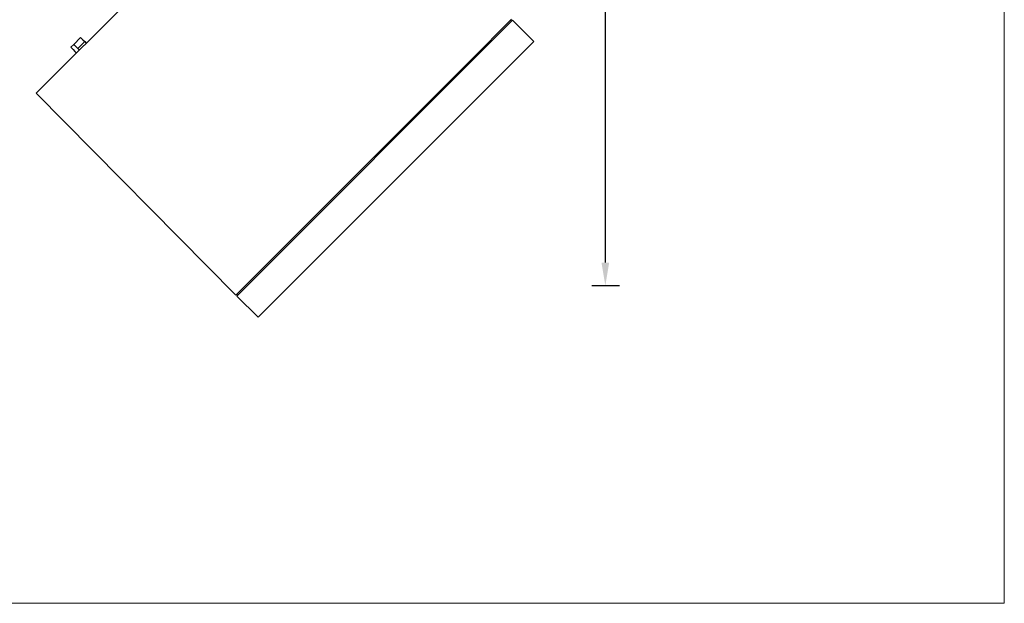
# Model space of a CAD drawing. Units: inches. Extents: x 4348 to 6297, y 1868 to 3040.
# Drawn here: x 5952 to 6295, y 2486 to 2689 of the extents above; entities that cross this region are included whole.
import ezdxf

# ---------------------------------------------------------------- set-up
doc = ezdxf.new("R2010")
doc.units = ezdxf.units.IN
doc.header["$MEASUREMENT"] = 0
doc.layers.get('0').update_dxf_attribs({"lineweight": 18})
doc.layers.get('Defpoints').update_dxf_attribs({"lineweight": 18})
doc.dimstyles.new('GB-8', dxfattribs={"dimtxt": 8, "dimasz": 8, "dimexe": 5, "dimexo": 10, "dimgap": 5, "dimtad": 0, "dimtih": 1, "dimtoh": 1, "dimdec": 0, "dimzin": 0, "dimdsep": 46, "dimtxsty": 'Standard', "dimcen": 2.5, "dimadec": 0, "dimazin": 0, "dimtfac": 1, "dimtdec": 0, "dimtofl": 0, "dimtmove": 0, "dimatfit": 3, "dimfxl": 1, "dimtolj": 1, "dimtzin": 0, "dimarcsym": 0})

# ---------------------------------------------------------------- blocks, each defined once
blk = doc.blocks.new('*D51')
at = {"color": 0, "lineweight": -2}
for p, q in [((6150.09, 2806.51), (6161, 2806.51)), ((6156, 2798.51), (6156, 2710.67)), ((6156, 2604.55), (6156, 2692.39)), ((6151.34, 2596.55), (6161, 2596.55))]:
    blk.add_line(p, q, dxfattribs=at)
at = {"color": 0}
for points in [[(6154.67, 2798.51), (6157.33, 2798.51), (6156, 2806.51)], [(6154.67, 2604.55), (6157.33, 2604.55), (6156, 2596.55)]]:
    blk.add_solid(points, dxfattribs=at)
at = {"layer": 'Defpoints', "color": 0}
for p in [(6140.09, 2806.51), (6141.34, 2596.55), (6156, 2596.55)]:
    blk.add_point(p, dxfattribs=at)
at = {"color": 0, "insert": (6156, 2701.53), "char_height": 8, "attachment_point": 5}
blk.add_mtext('\\A1;225Max', dxfattribs=at)

msp = doc.modelspace()

# ---------------------------------------------------------------- linework, layer by layer
at = {"color": 7, "linetype": 'Continuous', "lineweight": 25}
for p, q in [((6052.56, 2758.73), (5957.45, 2663.63)), ((6027.46, 2592.91), (6123.62, 2689.08)), ((6123.27, 2689.43), (6116.3, 2682.47)), ((6123.27, 2688.73), (6122.91, 2689.08)), ((6125.74, 2686.96), (6123.62, 2689.08)), ((6128.92, 2683.78), (6125.74, 2686.96)), ((6131.05, 2681.66), (6128.92, 2683.78)), ((6131.05, 2681.66), (6128.92, 2683.78)), ((5969.5, 2679.64), (5970.5, 2680.63)), ((5970.5, 2680.63), (5972.89, 2683.03)), ((5974.34, 2681.64), (5971.95, 2679.26)), ((5974.34, 2681.64), (5974.9, 2681.08)), ((6116.12, 2682.28), (6027.1, 2593.27)), ((6116.3, 2682.47), (6116.12, 2682.28)), ((6131.05, 2681.66), (6124.08, 2674.69)), ((6131.05, 2681.66), (6131.05, 2681.66)), ((5970.89, 2678.19), (5971.45, 2677.63)), ((5972.52, 2678.69), (5971.95, 2679.26)), ((6123.89, 2674.5), (6034.88, 2585.49)), ((6124.08, 2674.69), (6123.89, 2674.5)), ((5957.45, 2663.63), (6027.1, 2593.27)), ((6027.46, 2593.62), (6027.81, 2593.27)), ((6027.46, 2592.91), (6034.88, 2585.49))]:
    msp.add_line(p, q, dxfattribs=at)
at = {"color": 8, "linetype": 'Continuous', "lineweight": 25}
for p, q in [((6125.74, 2686.96), (6125.74, 2686.96)), ((6128.92, 2683.78), (6128.92, 2683.78))]:
    msp.add_line(p, q, dxfattribs=at)
at = {"color": 3}
msp.add_lwpolyline([(5716.5, 2959.74), (6295.21, 2959.74), (6295.21, 2485.79), (5716.5, 2485.79)], close=True, dxfattribs=at)
at = {"color": 7, "linetype": 'Continuous', "lineweight": 25, "flags": 128}
for points in [[(5969.5, 2679.64), (5970.28, 2678.83), (5970.89, 2678.19)], [(5971.95, 2679.26), (5971.14, 2680.03), (5970.5, 2680.63)], [(5972.89, 2683.03), (5973.7, 2682.25), (5974.34, 2681.64)]]:
    msp.add_lwpolyline(points, dxfattribs=at)
at = {"color": 7, "linetype": 'Continuous', "lineweight": 25}
msp.add_ellipse((6075.54, 2641), major_axis=(192.33, -192.33), ratio=0.25, start_param=1.559767, end_param=1.570796, dxfattribs=at)

# ---------------------------------------------------------------- dimensions: what is measured, and where the dimension line sits
dim = msp.add_linear_dim(base=(6156, 2596.55), p1=(6140.09, 2806.51), p2=(6141.34, 2596.55), angle=90, text='225Max', dimstyle='GB-8')
dim.commit()
dim.dimension.update_dxf_attribs({"geometry": '*D51', "text_midpoint": (6156, 2701.53), "dimtype": 160})

doc.saveas('drawing.dxf')
